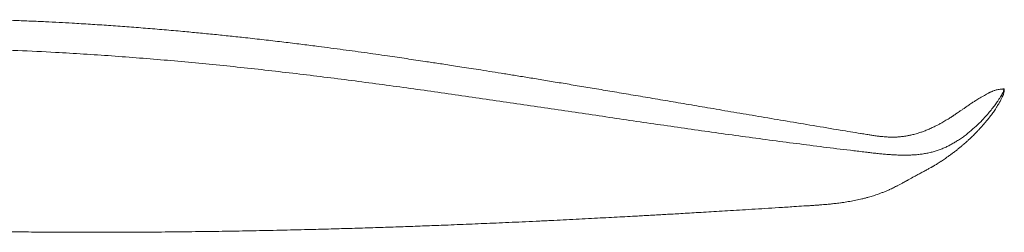
# Model space of a CAD drawing. Units: millimetres. Extents: x 465 to 1727, y 593 to 1834.
# Drawn here: x 1306 to 1717, y 1551 to 1640 of the extents above; entities that cross this region are included whole.
import ezdxf

# ---------------------------------------------------------------- set-up
doc = ezdxf.new("R2010")
doc.units = ezdxf.units.MM
doc.header["$LTSCALE"] = 20

msp = doc.modelspace()

# ---------------------------------------------------------------- linework, layer by layer
at = {"lineweight": 5}
for p, q in [((1657.04, 1592.23), (1656.81, 1592.25)), ((1696.65, 1588.94), (1696.81, 1589.02)), ((1659.55, 1584.44), (1659.54, 1584.44)), ((1678.44, 1583.34), (1678.27, 1583.33)), ((1690.47, 1580.77), (1690.45, 1580.76)), ((1676.1, 1572.68), (1676.05, 1572.64))]:
    msp.add_line(p, q, dxfattribs=at)
for points, knots in [([(1656.81, 1592.27), (1654, 1592.73), (1647.43, 1593.82), (1637.22, 1595.52), (1626.28, 1597.36), (1615.67, 1599.15), (1605.39, 1600.9), (1595.65, 1602.55), (1586.42, 1604.12), (1577.69, 1605.6), (1569.29, 1607.03), (1561.21, 1608.4), (1553.45, 1609.7), (1546.01, 1610.95), (1538.91, 1612.14), (1532.13, 1613.26), (1525.67, 1614.32), (1519.59, 1615.32), (1513.86, 1616.25), (1508.5, 1617.11), (1503.45, 1617.92), (1498.84, 1618.65), (1494.64, 1619.31), (1490.84, 1619.9), (1487.31, 1620.44), (1484.07, 1620.94), (1481.08, 1621.4), (1478.24, 1621.83), (1473.8, 1622.5), (1467.62, 1623.41), (1460.77, 1624.41), (1454.86, 1625.25), (1449.96, 1625.94), (1444.99, 1626.63), (1439.94, 1627.31), (1434.77, 1627.99), (1429.03, 1628.73), (1422.64, 1629.53), (1415.57, 1630.39), (1408.15, 1631.26), (1400.97, 1632.06), (1394.09, 1632.8), (1387.59, 1633.47), (1381, 1634.12), (1374, 1634.77), (1366.62, 1635.43), (1358.87, 1636.07), (1351.16, 1636.67), (1343.52, 1637.22), (1335.9, 1637.72), (1329.05, 1638.13), (1322.79, 1638.47), (1317.05, 1638.76), (1310.99, 1639.04), (1304.6, 1639.3), (1299.71, 1639.49), (1296.95, 1639.58), (1296.43, 1639.6)], [0, 0, 0, 0, 0.02347, 0.054845, 0.085314, 0.114857, 0.143457, 0.171098, 0.19627, 0.220566, 0.243979, 0.2665, 0.288122, 0.308839, 0.328646, 0.347538, 0.36551, 0.382558, 0.3984, 0.413345, 0.42739, 0.440533, 0.451893, 0.462477, 0.472285, 0.481315, 0.489568, 0.497262, 0.504996, 0.526652, 0.548871, 0.562364, 0.576056, 0.589945, 0.604031, 0.618375, 0.633305, 0.652018, 0.67164, 0.692167, 0.713597, 0.731065, 0.749084, 0.767301, 0.785437, 0.806919, 0.828281, 0.849522, 0.870639, 0.89163, 0.912639, 0.927557, 0.943327, 0.959945, 0.977408, 0.995712, 1, 1, 1, 1]), ([(1659.54, 1584.44), (1657.68, 1584.66), (1652.09, 1585.32), (1642.74, 1586.46), (1631.5, 1587.89), (1620.22, 1589.36), (1608.92, 1590.88), (1597.6, 1592.43), (1586.26, 1594.03), (1571.12, 1596.2), (1552.16, 1598.98), (1529.35, 1602.36), (1506.49, 1605.72), (1483.57, 1609.03), (1460.59, 1612.23), (1437.55, 1615.26), (1414.45, 1618.06), (1395.14, 1620.15), (1379.66, 1621.67), (1368.04, 1622.72), (1356.41, 1623.68), (1344.76, 1624.56), (1333.1, 1625.34), (1320.08, 1626.1), (1305.7, 1626.81), (1295.21, 1627.18), (1289.96, 1627.36)], [0, 0, 0, 0, 0.015532, 0.046599, 0.077666, 0.10873, 0.139796, 0.170861, 0.201926, 0.232991, 0.295124, 0.357257, 0.419385, 0.481514, 0.543646, 0.605778, 0.667907, 0.730037, 0.761102, 0.792167, 0.823232, 0.854297, 0.885363, 0.916428, 0.958214, 1, 1, 1, 1]), ([(1716.09, 1610.71), (1716.09, 1610.71), (1716.18, 1610.78), (1716.32, 1610.85), (1716.49, 1610.92), (1716.59, 1610.91), (1716.65, 1610.82), (1716.63, 1610.6), (1716.52, 1610.23), (1716.33, 1609.75), (1716.04, 1609.14), (1715.64, 1608.38), (1715.1, 1607.47), (1714.48, 1606.49), (1713.66, 1605.26), (1712.58, 1603.77), (1711.21, 1602.02), (1709.7, 1600.22), (1707.87, 1598.19), (1705.65, 1595.95), (1702.99, 1593.52), (1700.55, 1591.57), (1698.46, 1590.08), (1697.36, 1589.37), (1696.81, 1589.02)], [0, 0, 0, 0, 0.000042, 0.019764, 0.039488, 0.059755, 0.080025, 0.11042, 0.140831, 0.171998, 0.203172, 0.244491, 0.285819, 0.327563, 0.36931, 0.435402, 0.501501, 0.568102, 0.634705, 0.725357, 0.816241, 0.907932, 0.953966, 1, 1, 1, 1]), ([(1716.38, 1610.71), (1716.08, 1610.71), (1715.45, 1610.72), (1714.55, 1610.62), (1713.74, 1610.48), (1713.08, 1610.3), (1712.46, 1610.1), (1711.89, 1609.88), (1711.35, 1609.64), (1710.92, 1609.45), (1710.58, 1609.28), (1710.24, 1609.12), (1709.8, 1608.89), (1709.16, 1608.56), (1708.31, 1608.1), (1707.24, 1607.49), (1705.95, 1606.72), (1705.01, 1606.13), (1704.51, 1605.81)], [0, 0, 0, 0, 0.0667253, 0.1392826, 0.1991407, 0.2489615, 0.2903598, 0.3430159, 0.3856848, 0.4233167, 0.4482586, 0.471923, 0.509618, 0.5659677, 0.6420199, 0.7389524, 0.8579216, 1, 1, 1, 1]), ([(1709.81, 1598.14), (1709.99, 1598.36), (1710.29, 1598.73), (1710.68, 1599.22), (1710.95, 1599.57), (1711.14, 1599.82), (1711.47, 1600.24), (1711.9, 1600.83), (1712.46, 1601.61), (1713.05, 1602.47), (1713.65, 1603.39), (1714.15, 1604.21), (1714.57, 1604.93), (1714.92, 1605.57), (1715.27, 1606.22), (1715.56, 1606.81), (1715.78, 1607.27), (1715.93, 1607.6), (1716.05, 1607.86), (1716.16, 1608.11), (1716.27, 1608.4), (1716.42, 1608.81), (1716.57, 1609.29), (1716.68, 1609.82), (1716.72, 1610.32), (1716.65, 1610.65), (1716.62, 1610.8)], [0, 0, 0, 0, 0.041655, 0.073817, 0.086949, 0.10435, 0.121325, 0.175513, 0.234678, 0.30276, 0.377325, 0.451534, 0.499493, 0.549402, 0.602403, 0.64901, 0.685884, 0.707787, 0.729626, 0.751409, 0.774358, 0.809842, 0.86085, 0.903604, 0.953521, 1, 1, 1, 1]), ([(1704.53, 1605.82), (1704.14, 1605.57), (1703.24, 1605), (1701.91, 1604.09), (1700.57, 1603.17), (1699.4, 1602.37), (1698.42, 1601.69), (1697.63, 1601.15), (1697.02, 1600.73), (1696.59, 1600.44), (1696.22, 1600.19), (1695.88, 1599.96), (1695.55, 1599.74), (1695.24, 1599.54), (1694.84, 1599.28), (1694.32, 1598.94), (1693.63, 1598.5), (1692.82, 1598), (1691.97, 1597.48), (1691.14, 1596.99), (1690.39, 1596.57), (1689.72, 1596.2), (1689.11, 1595.88), (1688.5, 1595.57), (1687.85, 1595.24), (1687.11, 1594.88), (1686.28, 1594.49), (1685.42, 1594.11), (1684.57, 1593.75), (1683.76, 1593.43), (1682.99, 1593.14), (1682.24, 1592.88), (1681.51, 1592.63), (1680.75, 1592.39), (1679.93, 1592.14), (1679.04, 1591.9), (1678.17, 1591.69), (1677.4, 1591.52), (1676.71, 1591.38), (1676.06, 1591.26), (1675.41, 1591.15), (1674.7, 1591.05), (1673.91, 1590.95), (1673.11, 1590.87), (1672.35, 1590.81), (1671.66, 1590.77), (1671.04, 1590.75), (1670.4, 1590.74), (1669.68, 1590.74), (1668.83, 1590.76), (1667.95, 1590.81), (1667.05, 1590.87), (1666.14, 1590.95), (1665.29, 1591.04), (1664.53, 1591.12), (1663.73, 1591.22), (1662.84, 1591.34), (1661.94, 1591.47), (1661.13, 1591.59), (1660.29, 1591.72), (1659.31, 1591.87), (1658.19, 1592.06), (1657.42, 1592.19), (1657.04, 1592.25)], [0, 0, 0, 0, 0.023385, 0.054056, 0.081625, 0.105735, 0.126154, 0.142748, 0.156037, 0.165497, 0.174145, 0.182526, 0.190642, 0.198491, 0.206074, 0.221084, 0.239082, 0.260096, 0.28338, 0.305242, 0.323979, 0.340001, 0.355939, 0.369566, 0.385201, 0.403097, 0.422673, 0.443646, 0.463165, 0.482139, 0.499117, 0.515497, 0.532348, 0.547392, 0.565697, 0.586283, 0.604798, 0.620932, 0.635044, 0.64793, 0.661467, 0.675276, 0.692343, 0.710284, 0.725563, 0.739572, 0.753986, 0.768589, 0.786804, 0.80407, 0.82317, 0.838856, 0.855572, 0.871674, 0.883421, 0.895393, 0.910578, 0.925092, 0.937728, 0.948636, 0.963885, 0.982438, 1, 1, 1, 1]), ([(1704.52, 1605.81), (1704.52, 1605.82), (1704.53, 1605.83), (1704.53, 1605.82), (1704.53, 1605.82)], [0, 0, 0, 0, 0.952964, 1, 1, 1, 1]), ([(1690.47, 1580.76), (1690.76, 1580.95), (1691.33, 1581.33), (1692.11, 1581.87), (1692.77, 1582.33), (1693.36, 1582.74), (1694.15, 1583.31), (1695.18, 1584.07), (1696.39, 1584.99), (1697.52, 1585.88), (1698.51, 1586.7), (1699.39, 1587.44), (1700.14, 1588.09), (1700.89, 1588.75), (1701.73, 1589.51), (1702.73, 1590.44), (1703.83, 1591.51), (1704.92, 1592.61), (1705.96, 1593.7), (1706.85, 1594.66), (1707.48, 1595.38), (1707.88, 1595.83), (1708.07, 1596.06), (1708.27, 1596.28), (1708.47, 1596.52), (1708.7, 1596.79), (1709, 1597.15), (1709.38, 1597.61), (1709.66, 1597.96), (1709.8, 1598.13)], [0, 0, 0, 0, 0.045556, 0.088733, 0.120063, 0.147353, 0.176667, 0.239101, 0.301662, 0.356644, 0.407287, 0.451882, 0.488772, 0.52154, 0.565355, 0.615846, 0.675588, 0.739446, 0.788708, 0.838345, 0.881177, 0.892356, 0.902914, 0.913419, 0.924565, 0.936328, 0.951653, 0.975659, 1, 1, 1, 1]), ([(1696.81, 1589.02), (1696.34, 1588.73), (1695.64, 1588.31), (1694.68, 1587.77), (1693.94, 1587.38), (1692.94, 1586.87), (1691.91, 1586.39), (1690.85, 1585.94), (1689.77, 1585.51), (1688.65, 1585.13), (1687.51, 1584.78), (1686.64, 1584.54), (1685.46, 1584.26), (1684.25, 1584.01), (1683.01, 1583.8), (1681.77, 1583.62), (1680.5, 1583.48), (1679.21, 1583.38), (1677.92, 1583.3), (1676.61, 1583.26), (1675.29, 1583.25), (1673.96, 1583.25), (1672.62, 1583.29), (1671.27, 1583.35), (1669.93, 1583.42), (1668.57, 1583.52), (1667.21, 1583.63), (1665.85, 1583.75), (1664.49, 1583.89), (1663.12, 1584.04), (1662.09, 1584.15), (1660.9, 1584.28), (1660.06, 1584.38), (1659.55, 1584.44)], [0, 0, 0, 0, 0.049411, 0.074114, 0.098817, 0.12352, 0.172934, 0.197638, 0.222342, 0.271762, 0.296466, 0.32117, 0.345874, 0.395294, 0.419998, 0.444702, 0.49412, 0.518824, 0.543527, 0.592941, 0.617644, 0.642347, 0.691758, 0.71646, 0.741163, 0.790571, 0.815273, 0.839976, 0.889381, 0.914083, 0.938786, 0.963488, 1, 1, 1, 1]), ([(1676.05, 1572.64), (1676.23, 1572.73), (1676.62, 1572.95), (1677.2, 1573.28), (1677.76, 1573.59), (1678.21, 1573.84), (1678.69, 1574.1), (1679.26, 1574.4), (1680.17, 1574.89), (1681.36, 1575.52), (1682.6, 1576.17), (1683.6, 1576.71), (1684.31, 1577.1), (1684.98, 1577.46), (1685.57, 1577.79), (1686.02, 1578.04), (1686.35, 1578.23), (1686.6, 1578.37), (1686.83, 1578.51), (1687.09, 1578.66), (1687.41, 1578.85), (1687.86, 1579.11), (1688.44, 1579.46), (1689.16, 1579.9), (1689.84, 1580.34), (1690.29, 1580.64), (1690.46, 1580.75)], [0, 0, 0, 0, 0.040542, 0.089431, 0.130203, 0.163095, 0.188511, 0.238096, 0.294701, 0.403123, 0.511186, 0.561437, 0.612093, 0.657283, 0.695531, 0.728962, 0.744996, 0.760595, 0.775768, 0.79052, 0.809382, 0.837119, 0.873401, 0.917803, 0.969814, 1, 1, 1, 1]), ([(1633.23, 1562.11), (1633.75, 1562.13), (1635.02, 1562.21), (1636.86, 1562.33), (1638.57, 1562.45), (1640.03, 1562.56), (1641.24, 1562.66), (1642.31, 1562.75), (1643.29, 1562.84), (1644.24, 1562.93), (1645.17, 1563.03), (1646.15, 1563.13), (1647.24, 1563.26), (1648.47, 1563.42), (1650.19, 1563.66), (1652.35, 1564.01), (1654.88, 1564.49), (1657.04, 1564.97), (1658.77, 1565.4), (1660.04, 1565.74), (1661.16, 1566.07), (1662.17, 1566.38), (1663.17, 1566.71), (1664.26, 1567.09), (1665.49, 1567.54), (1666.79, 1568.05), (1668.05, 1568.58), (1669.14, 1569.07), (1670.08, 1569.5), (1670.96, 1569.93), (1671.92, 1570.41), (1672.74, 1570.83), (1673.45, 1571.21), (1674.01, 1571.51), (1674.65, 1571.86), (1675.35, 1572.25), (1675.83, 1572.52), (1676.08, 1572.66)], [0, 0, 0, 0, 0.040987, 0.083488, 0.120963, 0.153163, 0.1799, 0.20103, 0.223611, 0.244434, 0.264209, 0.285191, 0.309285, 0.336532, 0.366879, 0.423987, 0.480663, 0.536695, 0.569379, 0.598295, 0.623395, 0.646404, 0.668049, 0.693412, 0.72254, 0.754311, 0.786156, 0.812338, 0.83346, 0.855037, 0.878598, 0.906273, 0.91868, 0.933757, 0.952662, 0.975557, 1, 1, 1, 1]), ([(1207.29, 1553.98), (1208, 1553.95), (1210.97, 1553.82), (1216.11, 1553.6), (1222.65, 1553.34), (1228.93, 1553.1), (1234.93, 1552.89), (1240.64, 1552.7), (1246.07, 1552.53), (1251.25, 1552.38), (1256.22, 1552.24), (1260.97, 1552.12), (1265.5, 1552.01), (1269.76, 1551.91), (1273.79, 1551.83), (1277.68, 1551.75), (1281.52, 1551.68), (1287.33, 1551.58), (1295.16, 1551.46), (1305.08, 1551.34), (1315.16, 1551.25), (1325.38, 1551.2), (1336.05, 1551.17), (1347.1, 1551.18), (1358.48, 1551.23), (1369.78, 1551.31), (1381.01, 1551.44), (1392.23, 1551.59), (1403.54, 1551.79), (1415.01, 1552.02), (1425.58, 1552.27), (1435.21, 1552.53), (1443.86, 1552.77), (1452.48, 1553.04), (1460.96, 1553.31), (1469.19, 1553.6), (1477.15, 1553.89), (1484.07, 1554.16), (1490, 1554.39), (1494.99, 1554.6), (1499.95, 1554.81), (1505.01, 1555.03), (1510.31, 1555.26), (1515.88, 1555.51), (1521.72, 1555.78), (1527.43, 1556.06), (1532.97, 1556.33), (1538.2, 1556.59), (1543.35, 1556.85), (1548.3, 1557.11), (1553.01, 1557.35), (1557.5, 1557.59), (1561.34, 1557.8), (1564.58, 1557.98), (1567.26, 1558.13), (1569.83, 1558.27), (1572.39, 1558.41), (1575.07, 1558.57), (1577.99, 1558.73), (1581.2, 1558.92), (1584.69, 1559.12), (1588.48, 1559.34), (1592.55, 1559.59), (1596.9, 1559.85), (1601.53, 1560.13), (1606.44, 1560.42), (1611.62, 1560.74), (1617.08, 1561.08), (1622.9, 1561.45), (1628.32, 1561.79), (1631.82, 1562.02), (1633.23, 1562.11)], [0, 0, 0, 0, 0.005345, 0.022424, 0.038839, 0.054589, 0.069675, 0.083843, 0.097369, 0.110252, 0.122494, 0.134323, 0.145484, 0.155978, 0.165804, 0.175175, 0.184565, 0.193992, 0.217725, 0.241696, 0.265908, 0.29036, 0.314862, 0.341915, 0.368653, 0.395072, 0.421171, 0.447013, 0.473081, 0.499473, 0.526185, 0.54581, 0.565601, 0.585479, 0.60485, 0.623586, 0.64169, 0.659161, 0.670806, 0.682153, 0.693222, 0.704631, 0.716669, 0.729334, 0.742622, 0.756532, 0.76832, 0.78046, 0.792275, 0.803567, 0.814336, 0.824586, 0.834318, 0.840709, 0.846857, 0.852762, 0.858441, 0.864491, 0.871213, 0.878607, 0.886671, 0.895404, 0.904807, 0.914877, 0.925616, 0.937021, 0.949093, 0.961832, 0.975237, 0.989993, 1, 1, 1, 1])]:
    msp.add_open_spline(points, degree=3, knots=knots, dxfattribs=at)

doc.saveas('drawing.dxf')
